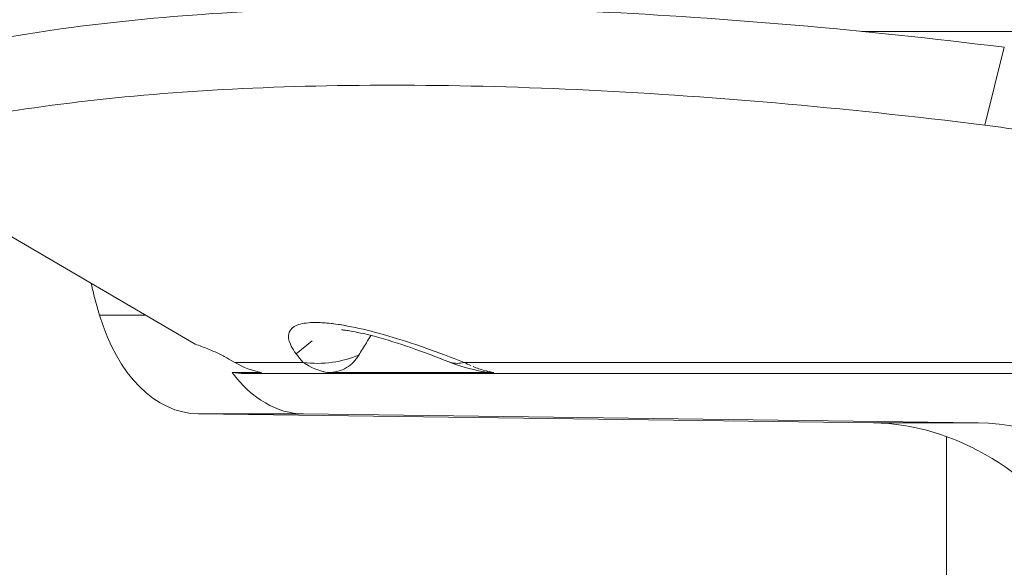
# Model space of a CAD drawing. Units: millimetres. Extents: x 2472 to 64601, y -2261 to 17604.
# Drawn here: x 64277 to 64313, y 11705 to 11725 of the extents above; entities that cross this region are included whole.
import ezdxf

# ---------------------------------------------------------------- set-up
doc = ezdxf.new("R2010")
doc.units = ezdxf.units.MM

# ---------------------------------------------------------------- blocks, each defined once
blk = doc.blocks.new('A$C3CA104E8')
at = {"color": 0, "linetype": 'Continuous', "lineweight": 0, "extrusion": (0, 1, -2.22045e-16)}
for p, q in [((6653.514, 6724.322), (6644.902, 6724.322)), ((6653.514, 6724.322), (6644.902, 6724.322)), ((6649.323, 6720.95), (6650.028, 6723.751)), ((6649.323, 6720.95), (6650.028, 6723.751)), ((6620.907, 6713.068), (6612.091, 6718.227)), ((6620.907, 6713.068), (6612.091, 6718.227)), ((6617.336, 6714.573), (6617.469, 6714.116)), ((6617.336, 6714.573), (6617.469, 6714.116)), ((6617.469, 6714.116), (6619.116, 6714.116)), ((6617.469, 6714.116), (6619.116, 6714.116)), ((6626.735, 6713.651), (6626.735, 6713.651)), ((6624.542, 6712.718), (6625.121, 6713.189)), ((6624.542, 6712.718), (6625.121, 6713.189)), ((6629.428, 6712.85), (6629.428, 6712.85)), ((6629.428, 6712.85), (6629.428, 6712.85)), ((6622.334, 6712.41), (6622.126, 6712.532)), ((6622.334, 6712.41), (6622.126, 6712.532)), ((6624.8, 6712.41), (6622.334, 6712.41)), ((6624.8, 6712.41), (6622.334, 6712.41)), ((6659.516, 6712.41), (6630.586, 6712.41)), ((6659.516, 6712.41), (6630.586, 6712.41)), ((6622.24, 6712.05), (6623.297, 6712.05)), ((6622.24, 6712.05), (6623.297, 6712.05)), ((6622.688, 6712.011), (6669.816, 6712.011)), ((6625.657, 6712.05), (6631.653, 6712.05)), ((6625.657, 6712.05), (6631.653, 6712.05)), ((6621.031, 6710.557), (6645.316, 6710.234)), ((6621.031, 6710.557), (6624.805, 6710.557)), ((6621.031, 6710.557), (6645.316, 6710.234)), ((6621.031, 6710.557), (6624.805, 6710.557)), ((6624.805, 6710.557), (6649.09, 6710.234)), ((6624.805, 6710.557), (6649.09, 6710.234)), ((6649.09, 6710.234), (6645.316, 6710.234)), ((6649.09, 6710.234), (6645.316, 6710.234)), ((6647.942, 6693.472), (6647.942, 6709.747)), ((6647.942, 6693.472), (6647.942, 6709.747))]:
    blk.add_line(p, q, dxfattribs=at)
at = {"color": 0, "linetype": 'Continuous', "lineweight": 0}
for centre, major_axis, ratio, start_param, end_param in [((6622.242, 6714.573), (3.65, -5.378), 0.689462, -2.123587, -2.008433), ((6622.242, 6714.573), (3.65, -5.378), 0.689462, -2.123587, -2.008433), ((6621.065, 6716.557), (0, -6), 0.656059, -1.151917, -0.008727), ((6621.065, 6716.557), (0, -6), 0.656059, -1.151917, -0.008727), ((6622.688, 6718.011), (0, -6), 0.656059, -0.114151, 0), ((6624.839, 6716.557), (0, -6), 0.656059, -0.721118, -0.008727), ((6624.839, 6716.557), (0, -6), 0.656059, -0.721118, -0.008727), ((6622.688, 6718.011), (0, -6), 0.656059, -0.114151, 0)]:
    blk.add_ellipse(centre, major_axis=major_axis, ratio=ratio, start_param=start_param, end_param=end_param, dxfattribs=at)
at = {"color": 0, "linetype": 'Continuous', "lineweight": 0, "extrusion": (0, -2.22045e-16, -1)}
for centre, major_axis, start_param, end_param in [((6623.745, 6718.011), (0, -6), 0.114151, 0.366519), ((6623.745, 6718.011), (0, -6), 0.114151, 0.366519), ((6645.213, 6692.235), (0, 18), 0.008727, 0.7508), ((6645.213, 6692.235), (0, 18), 0.008727, 0.7508), ((6648.987, 6692.235), (0, 18), 0.008727, 0.513501), ((6648.987, 6692.235), (0, 18), 0.008727, 0.513501)]:
    blk.add_ellipse(centre, major_axis=major_axis, ratio=0.656059, start_param=start_param, end_param=end_param, dxfattribs=at)
at = {"color": 0, "linetype": 'Continuous', "lineweight": 0}
for points in [[(6612.293, 6723.751), (6613.782, 6724.068), (6616.986, 6724.597), (6622.493, 6725.079), (6628.612, 6725.24), (6635.281, 6725.08), (6642.439, 6724.597), (6647.453, 6724.068), (6650.028, 6723.751)], [(6612.293, 6723.751), (6613.782, 6724.068), (6616.986, 6724.597), (6622.493, 6725.079), (6628.612, 6725.24), (6635.281, 6725.08), (6642.439, 6724.597), (6647.453, 6724.068), (6650.028, 6723.751)], [(6649.323, 6720.95), (6646.748, 6721.268), (6641.734, 6721.797), (6634.576, 6722.279), (6627.906, 6722.439), (6621.787, 6722.279), (6616.281, 6721.796), (6613.076, 6721.267), (6611.587, 6720.95)], [(6649.323, 6720.95), (6646.748, 6721.268), (6641.734, 6721.797), (6634.576, 6722.279), (6627.906, 6722.439), (6621.787, 6722.279), (6616.281, 6721.796), (6613.076, 6721.267), (6611.587, 6720.95)], [(6658.128, 6718.227), (6657.783, 6718.429), (6657.02, 6718.824), (6655.621, 6719.408), (6654.087, 6719.931), (6652.482, 6720.375), (6650.863, 6720.726), (6649.831, 6720.887), (6649.323, 6720.95)], [(6658.128, 6718.227), (6657.783, 6718.429), (6657.02, 6718.824), (6655.621, 6719.408), (6654.087, 6719.931), (6652.482, 6720.375), (6650.863, 6720.726), (6649.831, 6720.887), (6649.323, 6720.95)], [(6626.969, 6713.599), (6626.969, 6713.599), (6626.969, 6713.599), (6626.969, 6713.599)], [(6626.969, 6713.599), (6626.969, 6713.599), (6626.969, 6713.599), (6626.969, 6713.599)], [(6622.126, 6712.532), (6622.019, 6712.595), (6621.786, 6712.718), (6621.37, 6712.901), (6621.067, 6713.014), (6620.907, 6713.068)], [(6622.126, 6712.532), (6622.019, 6712.595), (6621.786, 6712.718), (6621.37, 6712.901), (6621.067, 6713.014), (6620.907, 6713.068)], [(6626.796, 6712.673), (6626.796, 6712.673), (6626.796, 6712.673), (6626.796, 6712.673)], [(6629.385, 6712.866), (6629.385, 6712.866), (6629.385, 6712.866), (6629.385, 6712.866)], [(6629.385, 6712.866), (6629.385, 6712.866), (6629.385, 6712.866), (6629.385, 6712.866)], [(6624.8, 6712.41), (6624.86, 6712.368), (6624.922, 6712.329), (6624.985, 6712.294)], [(6624.8, 6712.41), (6625.063, 6712.228), (6625.352, 6712.107), (6625.657, 6712.05)], [(6631.226, 6712.09), (6630.82, 6712.161), (6630.42, 6712.278), (6630.036, 6712.432)], [(6630.834, 6712.294), (6630.751, 6712.329), (6630.669, 6712.368), (6630.586, 6712.41)], [(6631.319, 6712.124), (6631.184, 6712.16), (6631.048, 6712.206), (6630.912, 6712.262)], [(6625.4, 6712.115), (6625.484, 6712.088), (6625.57, 6712.067), (6625.657, 6712.05)], [(6631.226, 6712.09), (6631.376, 6712.064), (6631.518, 6712.051), (6631.652, 6712.051)], [(6631.226, 6712.09), (6631.376, 6712.064), (6631.518, 6712.051), (6631.652, 6712.051)], [(6631.653, 6712.05), (6631.554, 6712.067), (6631.453, 6712.088), (6631.353, 6712.115)]]:
    blk.add_open_spline(points, degree=3, dxfattribs=at)
for points, knots in [([(6625.41, 6713.843), (6625.353, 6713.846), (6625.296, 6713.847), (6624.995, 6713.848), (6624.794, 6713.823), (6624.618, 6713.765), (6624.597, 6713.758), (6624.431, 6713.69), (6624.337, 6713.607), (6624.288, 6713.485), (6624.283, 6713.469), (6624.251, 6713.344), (6624.27, 6713.214), (6624.346, 6713.041), (6624.356, 6713.018), (6624.455, 6712.823), (6624.599, 6712.627), (6624.8, 6712.41)], [0.4760588, 0.4760588, 0.4760588, 0.4760588, 0.5, 0.5, 0.609375, 0.609375, 0.625, 0.625, 0.734375, 0.734375, 0.75, 0.75, 0.859375, 0.859375, 0.875, 0.875, 1, 1, 1, 1]), ([(6630.586, 6712.41), (6630.114, 6712.599), (6629.655, 6712.772), (6629.145, 6712.951), (6629.083, 6712.972), (6628.564, 6713.151), (6628.133, 6713.286), (6627.667, 6713.418), (6627.611, 6713.434), (6627.136, 6713.564), (6626.751, 6713.654), (6626.345, 6713.729), (6626.294, 6713.739), (6625.86, 6713.813), (6625.525, 6713.847), (6624.995, 6713.848), (6624.794, 6713.823), (6624.618, 6713.765), (6624.597, 6713.758), (6624.431, 6713.69), (6624.337, 6713.607), (6624.288, 6713.485), (6624.283, 6713.469), (6624.251, 6713.344), (6624.27, 6713.214), (6624.346, 6713.041), (6624.356, 6713.018), (6624.455, 6712.823), (6624.599, 6712.627), (6624.8, 6712.41)], [0, 0, 0, 0, 0.109375, 0.109375, 0.125, 0.125, 0.234375, 0.234375, 0.25, 0.25, 0.359375, 0.359375, 0.375, 0.375, 0.5, 0.5, 0.609375, 0.609375, 0.625, 0.625, 0.734375, 0.734375, 0.75, 0.75, 0.859375, 0.859375, 0.875, 0.875, 1, 1, 1, 1]), ([(6630.586, 6712.41), (6630.114, 6712.599), (6629.655, 6712.772), (6629.145, 6712.951), (6629.083, 6712.972), (6628.564, 6713.151), (6628.133, 6713.286), (6627.667, 6713.418), (6627.611, 6713.434), (6627.136, 6713.564), (6626.751, 6713.654), (6626.345, 6713.729), (6626.294, 6713.739), (6625.998, 6713.79), (6625.771, 6713.819), (6625.566, 6713.834)], [0, 0, 0, 0, 0.109375, 0.109375, 0.125, 0.125, 0.234375, 0.234375, 0.25, 0.25, 0.359375, 0.359375, 0.375, 0.375, 0.4552573, 0.4552573, 0.4552573, 0.4552573]), ([(6630.037, 6712.432), (6629.6, 6712.607), (6629.144, 6712.779), (6628.248, 6713.088), (6627.804, 6713.229), (6627.221, 6713.384), (6627.091, 6713.416), (6626.831, 6713.477), (6626.698, 6713.505), (6626.502, 6713.541), (6626.432, 6713.552), (6626.336, 6713.566), (6626.303, 6713.57), (6626.255, 6713.575), (6626.238, 6713.577), (6626.198, 6713.58), (6626.181, 6713.581), (6626.172, 6713.582), (6626.17, 6713.582), (6626.17, 6713.582)], [0, 0, 0, 0, 1.598856, 1.598856, 3.013157, 3.013157, 3.41213, 3.41213, 3.818246, 3.818246, 4.052209, 4.052209, 4.185398, 4.185398, 4.276673, 4.276673, 4.438829, 4.438829, 4.496662, 4.496662, 4.496662, 4.496662]), ([(6626.796, 6712.673), (6626.885, 6712.815), (6626.975, 6712.962), (6627.123, 6713.204), (6627.177, 6713.291), (6627.232, 6713.38)], [0.0000019, 0.0000019, 0.0000019, 0.0000019, 0.0866992, 0.0866992, 0.1351995, 0.1351995, 0.1351995, 0.1351995]), ([(6626.796, 6712.673), (6626.885, 6712.815), (6626.975, 6712.962), (6627.123, 6713.204), (6627.177, 6713.291), (6627.232, 6713.38)], [0.0000019, 0.0000019, 0.0000019, 0.0000019, 0.0866992, 0.0866992, 0.1351995, 0.1351995, 0.1351995, 0.1351995]), ([(6626.796, 6712.673), (6626.508, 6712.558), (6626.187, 6712.466), (6625.848, 6712.417), (6625.509, 6712.368), (6625.152, 6712.363), (6624.8, 6712.41)], [0.520506, 0.520506, 0.520506, 0.520506, 0.7602521, 0.7602521, 0.7602521, 1, 1, 1, 1]), ([(6625.657, 6712.051), (6625.798, 6712.051), (6625.925, 6712.065), (6626.161, 6712.123), (6626.266, 6712.167), (6626.451, 6712.278), (6626.532, 6712.345), (6626.675, 6712.496), (6626.738, 6712.581), (6626.796, 6712.673)], [0.0000127, 0.0000127, 0.0000127, 0.0000127, 0.0559556, 0.0559556, 0.11349, 0.11349, 0.1704303, 0.1704303, 0.2269634, 0.2269634, 0.2269634, 0.2269634]), ([(6625.657, 6712.051), (6625.798, 6712.051), (6625.925, 6712.065), (6626.161, 6712.123), (6626.266, 6712.167), (6626.451, 6712.278), (6626.532, 6712.345), (6626.675, 6712.496), (6626.738, 6712.581), (6626.796, 6712.673)], [0.0000127, 0.0000127, 0.0000127, 0.0000127, 0.0559556, 0.0559556, 0.11349, 0.11349, 0.1704303, 0.1704303, 0.2269634, 0.2269634, 0.2269634, 0.2269634]), ([(6630.586, 6712.41), (6630.418, 6712.367), (6630.254, 6712.365), (6630.106, 6712.408), (6630.083, 6712.415), (6630.059, 6712.423), (6630.037, 6712.432)], [0.0000288, 0.0000288, 0.0000288, 0.0000288, 0.2767758, 0.2767758, 0.2767758, 0.3207146, 0.3207146, 0.3207146, 0.3207146]), ([(6657.665, 6712.011), (6654.537, 6707.969), (6651.845, 6703.251), (6648.481, 6695.19), (6647.443, 6692.174), (6646.579, 6689.054)], [0.7031988, 0.7031988, 0.7031988, 0.7031988, 1.0042816, 1.0042816, 1.1710223, 1.1710223, 1.1710223, 1.1710223])]:
    blk.add_open_spline(points, degree=3, knots=knots, dxfattribs=at)

msp = doc.modelspace()

# ---------------------------------------------------------------- block references
msp.add_blockref('A$C3CA104E8', (57662.83, 4999.987))

doc.saveas('drawing.dxf')
